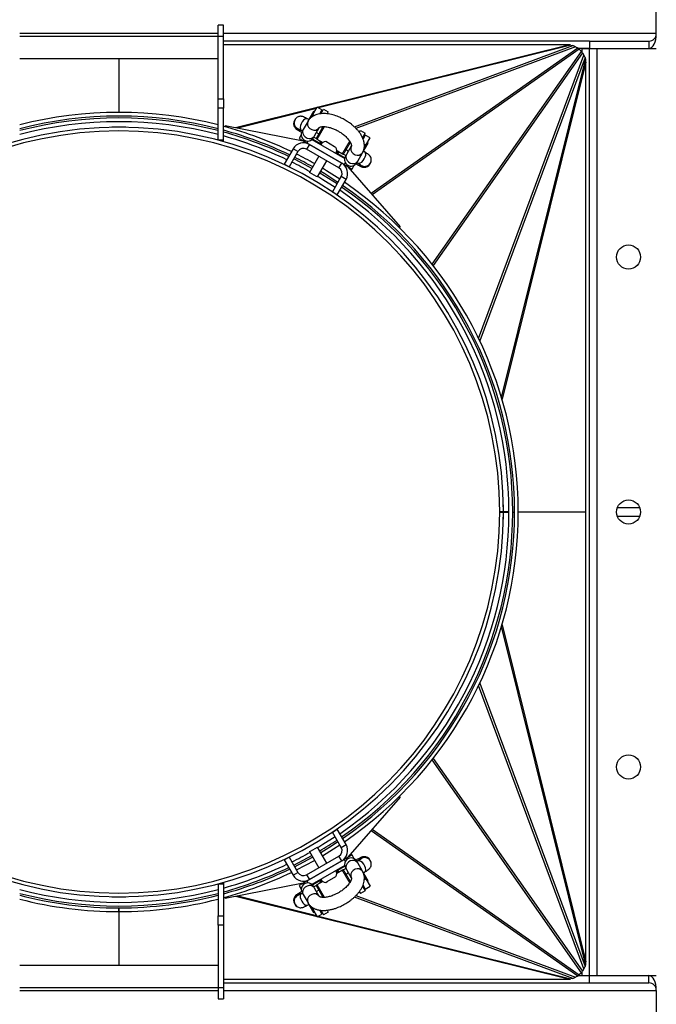
# Model space of a CAD drawing. Units: millimetres. Extents: x -3632 to 6735, y -4577 to 7947.
# Drawn here: x -295 to 48, y 3715 to 4246 of the extents above; entities that cross this region are included whole.
import ezdxf

# ---------------------------------------------------------------- set-up
doc = ezdxf.new("R2010")
doc.units = ezdxf.units.MM

msp = doc.modelspace()

# ---------------------------------------------------------------- linework, layer by layer
at = {"color": 7, "linetype": 'Continuous', "lineweight": 25}
for p, q in [((48.3, 4238.12), (48.3, 4260.12)), ((-185.2, 4242.61), (-188.2, 4242.61)), ((-188.2, 4236.61), (-188.2, 4242.61)), ((-185.2, 4236.61), (-185.2, 4242.61)), ((-188.2, 4238.12), (-295.2, 4238.12)), ((48.3, 4238.12), (-185.2, 4238.12)), ((-188.2, 4236.61), (-295.2, 4236.61)), ((-185.2, 4236.61), (-188.2, 4236.61)), ((-188.2, 4202.93), (-188.2, 4236.61)), ((-185.2, 4202.93), (-185.2, 4236.61)), ((12.3, 4234.12), (-185.2, 4234.12)), ((0.93, 4232.12), (-185.2, 4232.12)), ((-134.63, 4198.39), (0.93, 4232.12)), ((12.3, 4234.12), (12.3, 4230.12)), ((12.3, 4234.12), (44.3, 4234.12)), ((44.3, 4234.12), (44.3, 4230.12)), ((2.14, 4231.86), (-133.96, 4198)), ((-114.62, 4187.8), (3.34, 4231.67)), ((4.66, 4231.02), (-113.76, 4186.97)), ((-105.64, 4151.98), (5.95, 4230.36)), ((6.73, 4229.7), (-104.99, 4151.23)), ((-72.7, 4113.83), (7.88, 4228.55)), ((8.53, 4227.77), (-72.07, 4113.03)), ((2.14, 4231.86), (3.34, 4231.67)), ((4.66, 4231.02), (5.95, 4230.36)), ((12.3, 4230.12), (6.28, 4230.12)), ((6.73, 4229.7), (7.88, 4228.55)), ((8.3, 4228.1), (8.3, 4230.12)), ((8.3, 4230.12), (12.3, 4230.12)), ((8.53, 4227.77), (9.19, 4226.48)), ((12.3, 4230.12), (44.3, 4230.12)), ((12.3, 3730.12), (12.3, 4230.12)), ((16.3, 3730.12), (16.3, 4230.12)), ((44.3, 4230.12), (48.3, 4230.12)), ((-295.2, 4224.61), (-188.2, 4224.61)), ((-241.7, 4224.61), (-241.7, 4195.62)), ((-47.61, 4073.76), (9.19, 4226.48)), ((9.85, 4225.17), (-46.97, 4072.41)), ((-35.26, 4041.93), (10.04, 4223.96)), ((10.3, 4222.76), (-34.96, 4040.91)), ((9.85, 4225.17), (10.04, 4223.96)), ((10.3, 3980.12), (10.3, 4222.76)), ((-188.2, 4202.93), (-185.2, 4202.93)), ((-188.2, 4197.93), (-188.2, 4202.93)), ((-185.2, 4202.93), (-185.2, 4197.93)), ((-185.2, 4197.93), (-188.2, 4197.93)), ((-188.2, 4180.61), (-188.2, 4197.93)), ((-185.2, 4180.61), (-185.2, 4197.93)), ((-178.81, 4187.39), (-134.76, 4198.36)), ((-135.13, 4197.71), (-177.56, 4187.15)), ((-136.65, 4196.09), (-139.65, 4190.88)), ((-136.98, 4194.51), (-134.71, 4198.43)), ((-136.21, 4195.84), (-136.65, 4196.09)), ((-132.12, 4196.93), (-134.71, 4198.43)), ((-133.32, 4194.85), (-132.12, 4196.93)), ((-132.72, 4194.89), (-131.3, 4197.35)), ((-131.3, 4197.35), (-128.7, 4195.85)), ((-129.28, 4194.85), (-128.7, 4195.85)), ((-146.65, 4191.76), (-146.92, 4191.29)), ((-139.64, 4190.9), (-142.24, 4186.4)), ((-139.17, 4191.72), (-139.91, 4192.12)), ((-137.93, 4192.86), (-136.98, 4194.51)), ((-136.98, 4194.51), (-136.12, 4194.02)), ((-245.51, 4187.62), (-245.53, 4187.59)), ((-237.89, 4187.62), (-245.51, 4187.62)), ((-237.87, 4187.59), (-237.89, 4187.62)), ((-184.41, 4188.49), (-184.57, 4187.91)), ((-184.41, 4188.49), (-142.33, 4180.25)), ((-143.24, 4185.97), (-142.67, 4185.66)), ((-142.24, 4186.4), (-142.82, 4185.39)), ((-136.18, 4182.9), (-133.58, 4187.4)), ((-135.08, 4184.79), (-133.79, 4184.04)), ((-130.93, 4187.98), (-134.85, 4181.19)), ((-133.58, 4187.4), (-134.44, 4185.9)), ((-111.96, 4184.84), (-111.38, 4185.85)), ((-111.38, 4185.85), (-108.78, 4184.35)), ((-110.21, 4181.88), (-108.78, 4184.35)), ((-185.2, 4180.61), (-188.2, 4180.61)), ((-185.2, 4179.78), (-185.2, 4180.61)), ((-143.29, 4183.58), (-144.46, 4181.55)), ((-144.46, 4181.55), (-141.87, 4180.05)), ((-142.33, 4180.25), (-142.3, 4180.3)), ((-141.54, 4180.61), (-141.87, 4180.05)), ((-141.87, 4180.05), (-140.13, 4179.05)), ((-140.13, 4179.05), (-139.49, 4180.16)), ((-140.13, 4179.05), (-120.21, 4167.55)), ((-137.5, 4180.99), (-119.84, 4170.8)), ((-133.1, 4178.84), (-137.25, 4181.23)), ((-136.76, 4181.89), (-136.18, 4182.9)), ((-136.51, 4182.32), (-135.1, 4181.55)), ((-136.18, 4182.9), (-136.17, 4182.91)), ((-134.85, 4181.19), (-131.71, 4179.38)), ((-132.15, 4179.01), (-132.68, 4179.94)), ((-132.45, 4179.81), (-132.05, 4179.13)), ((-125.27, 4177.1), (-130.04, 4179.86)), ((-121, 4173.19), (-117.06, 4180.01)), ((-110.21, 4173.88), (-107.2, 4179.09)), ((-108.73, 4183.43), (-109.92, 4181.38)), ((-106.13, 4181.93), (-108.73, 4183.43)), ((-108.4, 4178.01), (-106.13, 4181.93)), ((-107.2, 4179.09), (-107.63, 4179.34)), ((-147.66, 4176), (-152.46, 4167.69)), ((-145.07, 4174.5), (-149.87, 4166.19)), ((-145.07, 4174.5), (-147.66, 4176)), ((-138.92, 4178.35), (-140.42, 4175.75)), ((-122.93, 4165.65), (-140.42, 4175.75)), ((-121.43, 4168.25), (-138.92, 4178.35)), ((-124.56, 4176.7), (-125.27, 4177.1)), ((-123.17, 4174.45), (-124.26, 4174.44)), ((-124.22, 4174.59), (-123.4, 4174.58)), ((-124.14, 4175.01), (-121, 4173.19)), ((-119.06, 4175.54), (-117.76, 4174.79)), ((-116.26, 4177.4), (-118.85, 4172.9)), ((-116.26, 4177.4), (-117.12, 4175.9)), ((-112.79, 4169.4), (-110.19, 4173.9)), ((-109, 4174.28), (-109.72, 4174.72)), ((-109.31, 4176.44), (-108.4, 4178.01)), ((-109.28, 4178.52), (-108.4, 4178.01)), ((-133.84, 4171.95), (-138.84, 4163.29)), ((-134.51, 4160.79), (-129.51, 4169.45)), ((-119.76, 4171.13), (-123.91, 4173.53)), ((-122.93, 4165.65), (-121.43, 4168.25)), ((-120.56, 4173.16), (-119.19, 4172.32)), ((-119.57, 4168.66), (-120.21, 4167.55)), ((-118.85, 4172.9), (-119.44, 4171.89)), ((-113.38, 4168.39), (-112.79, 4169.4)), ((-113.22, 4168.66), (-112.67, 4168.31)), ((-106.22, 4167.79), (-105.95, 4168.26)), ((-152.46, 4167.69), (-152.57, 4167.5)), ((-149.87, 4166.19), (-152.46, 4167.69)), ((-135.07, 4161.11), (-138.84, 4163.29)), ((-120.21, 4167.55), (-118.48, 4166.55)), ((-118.16, 4167.11), (-118.48, 4166.55)), ((-118.48, 4166.55), (-115.88, 4165.05)), ((-118.05, 4166.3), (-118.08, 4166.25)), ((-118.08, 4166.25), (-89.9, 4133.93)), ((-115.88, 4165.05), (-114.71, 4167.08)), ((-134.51, 4160.79), (-135.07, 4161.11)), ((-126.48, 4152.69), (-121.68, 4161)), ((-123.88, 4151.19), (-119.08, 4159.5)), ((-119.08, 4159.5), (-121.68, 4161)), ((-123.88, 4151.19), (-126.48, 4152.69)), ((-123.88, 4151.19), (-123.99, 4151)), ((-90.32, 4133.5), (-89.9, 4133.93)), ((-34.2, 3983.93), (-34.24, 3983.95)), ((-34.2, 3976.31), (-34.2, 3983.93)), ((27.3, 3982.62), (39.3, 3982.62)), ((-34.2, 3980.17), (-36.2, 3980.17)), ((-36.2, 3980.07), (-34.2, 3980.07)), ((-31.2, 3980.17), (-34.2, 3980.17)), ((-34.2, 3980.07), (-31.2, 3980.07)), ((-29.2, 3980.12), (-28.2, 3980.12)), ((10.3, 3980.12), (-26.2, 3980.12)), ((10.3, 3737.48), (10.3, 3980.12)), ((39.3, 3977.62), (27.3, 3977.62)), ((-34.24, 3976.29), (-34.2, 3976.31)), ((-34.96, 3919.33), (10.3, 3737.48)), ((10.04, 3736.28), (-35.26, 3918.31)), ((-46.97, 3887.83), (9.85, 3735.08)), ((9.19, 3733.76), (-47.61, 3886.48)), ((7.88, 3731.69), (-72.7, 3846.41)), ((-72.07, 3847.22), (8.53, 3732.47)), ((-89.9, 3826.32), (-118.08, 3794)), ((-89.9, 3826.32), (-90.32, 3826.75)), ((-126.48, 3807.55), (-123.88, 3809.05)), ((-121.68, 3799.24), (-126.48, 3807.55)), ((-123.88, 3809.05), (-123.99, 3809.24)), ((-119.08, 3800.74), (-123.88, 3809.05)), ((5.95, 3729.88), (-105.64, 3808.26)), ((-104.99, 3809.01), (6.73, 3730.54)), ((-138.84, 3796.95), (-138.28, 3797.28)), ((-138.84, 3796.95), (-133.84, 3788.29)), ((-138.28, 3797.28), (-134.51, 3799.45)), ((-129.51, 3790.79), (-134.51, 3799.45)), ((-121.68, 3799.24), (-119.08, 3800.74)), ((-152.46, 3792.55), (-152.57, 3792.74)), ((-152.46, 3792.55), (-149.87, 3794.05)), ((-152.46, 3792.55), (-147.66, 3784.24)), ((-149.87, 3794.05), (-145.07, 3785.74)), ((-140.42, 3784.49), (-122.93, 3794.59)), ((-120.21, 3792.7), (-140.13, 3781.2)), ((-138.92, 3781.9), (-121.43, 3792)), ((-121.43, 3792), (-122.93, 3794.59)), ((-118.48, 3793.7), (-120.21, 3792.7)), ((-120.21, 3792.7), (-119.57, 3791.59)), ((-115.88, 3795.2), (-118.48, 3793.7)), ((-118.16, 3793.13), (-118.48, 3793.7)), ((-118.08, 3794), (-118.05, 3793.95)), ((-114.71, 3793.16), (-115.88, 3795.2)), ((-112.79, 3790.84), (-113.38, 3791.85)), ((-112.67, 3791.93), (-113.22, 3791.59)), ((-105.95, 3791.98), (-106.22, 3792.45)), ((-119.84, 3789.44), (-137.5, 3779.25)), ((-124.31, 3786.17), (-123.25, 3785.86)), ((-121, 3787.05), (-124.14, 3785.23)), ((-123.91, 3786.71), (-119.76, 3789.11)), ((-117.08, 3780.26), (-121, 3787.05)), ((-119.19, 3787.92), (-120.56, 3787.08)), ((-119.44, 3788.35), (-118.85, 3787.34)), ((-118.85, 3787.34), (-116.26, 3782.84)), ((-118.85, 3787.34), (-118.85, 3787.33)), ((-110.19, 3786.34), (-112.79, 3790.84)), ((-107.2, 3781.16), (-110.21, 3786.36)), ((-109.72, 3785.52), (-109, 3785.97)), ((-147.66, 3784.24), (-145.07, 3785.74)), ((-140.13, 3781.2), (-141.87, 3780.2)), ((-140.42, 3784.49), (-138.92, 3781.9)), ((-139.49, 3780.09), (-140.13, 3781.2)), ((-137.25, 3779.01), (-133.1, 3781.41)), ((-131.71, 3780.86), (-134.85, 3779.05)), ((-132.68, 3780.31), (-132.14, 3781.25)), ((-132.04, 3781.14), (-132.45, 3780.43)), ((-130.04, 3780.38), (-129.33, 3780.79)), ((-129.33, 3780.79), (-124.56, 3783.55)), ((-124.24, 3785.8), (-123.28, 3785.79)), ((-123.4, 3785.66), (-124.18, 3785.66)), ((-117.76, 3785.45), (-119.06, 3784.7)), ((-116.26, 3782.84), (-117.12, 3784.34)), ((-109.35, 3783.88), (-108.4, 3782.23)), ((-108.4, 3782.23), (-109.25, 3781.74)), ((-108.4, 3782.23), (-106.13, 3778.31)), ((-107.63, 3780.91), (-107.2, 3781.16)), ((-188.2, 3779.64), (-185.2, 3779.64)), ((-188.2, 3779.64), (-188.2, 3762.32)), ((-185.2, 3780.46), (-185.2, 3779.64)), ((-185.2, 3779.64), (-185.2, 3762.32)), ((-142.33, 3780), (-184.41, 3771.75)), ((-141.87, 3780.2), (-144.46, 3778.7)), ((-144.46, 3778.7), (-143.29, 3776.66)), ((-142.3, 3779.95), (-142.33, 3780)), ((-141.54, 3779.63), (-141.87, 3780.2)), ((-136.18, 3777.34), (-136.76, 3778.35)), ((-135.1, 3778.69), (-136.51, 3777.92)), ((-133.58, 3772.84), (-136.18, 3777.34)), ((-136.18, 3777.34), (-136.17, 3777.33)), ((-133.79, 3776.2), (-135.08, 3775.45)), ((-134.85, 3779.05), (-130.92, 3772.24)), ((-111.96, 3775.39), (-111.38, 3774.39)), ((-108.78, 3775.89), (-111.38, 3774.39)), ((-110.2, 3778.35), (-108.78, 3775.89)), ((-109.94, 3778.89), (-108.73, 3776.81)), ((-108.73, 3776.81), (-106.13, 3778.31)), ((-245.53, 3772.66), (-245.51, 3772.62)), ((-245.51, 3772.62), (-237.89, 3772.62)), ((-237.89, 3772.62), (-237.87, 3772.66)), ((-184.57, 3772.33), (-184.41, 3771.75)), ((-134.76, 3761.89), (-178.81, 3772.85)), ((-177.56, 3773.09), (-135.13, 3762.54)), ((-142.67, 3774.59), (-143.24, 3774.27)), ((-142.82, 3774.85), (-142.24, 3773.84)), ((-142.24, 3773.84), (-139.64, 3769.34)), ((-133.58, 3772.84), (-134.44, 3774.34)), ((3.34, 3728.57), (-114.61, 3772.44)), ((-113.77, 3773.27), (4.66, 3729.23)), ((-241.75, 3764.62), (-241.75, 3766.62)), ((-241.65, 3766.62), (-241.65, 3764.62)), ((-146.92, 3768.95), (-146.65, 3768.48)), ((-139.91, 3768.12), (-139.17, 3768.52)), ((-139.65, 3769.37), (-136.65, 3764.16)), ((-137.89, 3767.3), (-136.98, 3765.73)), ((-136.1, 3766.24), (-136.98, 3765.73)), ((-136.98, 3765.73), (-134.71, 3761.81)), ((-132.12, 3763.31), (-133.3, 3765.36)), ((-132.72, 3765.36), (-131.3, 3762.89)), ((-129.28, 3765.4), (-128.7, 3764.39)), ((-241.7, 3764.62), (-241.7, 3735.64)), ((-188.2, 3762.32), (-185.2, 3762.32)), ((-188.2, 3757.32), (-188.2, 3762.32)), ((-185.2, 3762.32), (-185.2, 3757.32)), ((-136.65, 3764.16), (-136.21, 3764.41)), ((-134.71, 3761.81), (-132.12, 3763.31)), ((0.93, 3728.12), (-134.63, 3761.86)), ((-133.96, 3762.24), (2.14, 3728.38)), ((-128.7, 3764.39), (-131.3, 3762.89)), ((-185.2, 3757.32), (-188.2, 3757.32)), ((-188.2, 3757.32), (-188.2, 3723.64)), ((-185.2, 3757.32), (-185.2, 3723.64)), ((-188.2, 3735.64), (-295.2, 3735.64)), ((9.19, 3733.76), (8.53, 3732.47)), ((10.04, 3736.28), (9.85, 3735.08)), ((-185.2, 3728.12), (0.93, 3728.12)), ((3.34, 3728.57), (2.14, 3728.38)), ((5.95, 3729.88), (4.66, 3729.23)), ((6.28, 3730.12), (12.3, 3730.12)), ((7.88, 3731.69), (6.73, 3730.54)), ((8.3, 3730.12), (8.3, 3732.14)), ((8.3, 3730.12), (12.3, 3730.12)), ((12.3, 3726.12), (12.3, 3730.12)), ((12.3, 3730.12), (44.3, 3730.12)), ((44.3, 3726.12), (44.3, 3730.12)), ((44.3, 3730.12), (48.3, 3730.12)), ((-295.2, 3723.64), (-188.2, 3723.64)), ((-188.2, 3723.64), (-185.2, 3723.64)), ((-188.2, 3723.64), (-188.2, 3717.64)), ((-185.2, 3726.12), (12.3, 3726.12)), ((-185.2, 3723.64), (-185.2, 3717.64)), ((12.3, 3726.12), (44.3, 3726.12)), ((-295.2, 3722.12), (-188.2, 3722.12)), ((-188.2, 3717.64), (-185.2, 3717.64)), ((-185.2, 3722.12), (48.3, 3722.12)), ((48.3, 3722.12), (48.3, 3700.12))]:
    msp.add_line(p, q, dxfattribs=at)
at = {"color": 7, "linetype": 'Continuous', "lineweight": 25, "flags": 128}
for points in [[(-139.91, 4192.12), (-139.95, 4192.15), (-140.56, 4192.22), (-141.27, 4191.95), (-142.02, 4191.36), (-142.71, 4190.53), (-143.29, 4189.53), (-143.68, 4188.48), (-143.84, 4187.49), (-143.76, 4186.67), (-143.44, 4186.11), (-143.24, 4185.97)], [(-139.64, 4190.91), (-139.75, 4190.68), (-139.98, 4189.72), (-139.85, 4188.69), (-139.37, 4187.71), (-138.58, 4186.89), (-137.58, 4186.31), (-136.48, 4186.04), (-135.39, 4186.11), (-134.43, 4186.51), (-133.71, 4187.2), (-133.57, 4187.41)], [(-142.24, 4186.4), (-142.35, 4186.18), (-142.58, 4185.22), (-142.45, 4184.19), (-141.96, 4183.21), (-141.18, 4182.39), (-140.18, 4181.81), (-139.08, 4181.54), (-137.99, 4181.61), (-137.03, 4182.01), (-136.31, 4182.69), (-136.18, 4182.9)], [(-133.22, 4180.25), (-133.15, 4179.09), (-133, 4178.4)], [(-132.44, 4178.76), (-132.7, 4179.87), (-132.71, 4179.96)], [(-131.9, 4179.25), (-131.95, 4179.41), (-131.98, 4179.54)], [(-124.34, 4173.4), (-123.67, 4173.62), (-122.62, 4174.13)], [(-123.14, 4174.43), (-123.22, 4174.4), (-124.31, 4174.07)], [(-123.87, 4174.85), (-123.99, 4174.82), (-124.15, 4174.78)], [(-116.26, 4177.4), (-116.37, 4177.18), (-116.6, 4176.22), (-116.47, 4175.19), (-115.98, 4174.21), (-115.2, 4173.39), (-114.2, 4172.81), (-113.1, 4172.54), (-112.01, 4172.61), (-111.05, 4173.01), (-110.33, 4173.7), (-110.19, 4173.9)], [(-109.25, 4170.54), (-108.77, 4171.57), (-108.51, 4172.56), (-108.5, 4173.42), (-108.75, 4174.05), (-109, 4174.28)], [(-137.63, 4165.39), (-143.57, 4168.61), (-147.36, 4170.53)], [(-118.85, 4172.9), (-118.97, 4172.68), (-119.2, 4171.72), (-119.07, 4170.69), (-118.58, 4169.71), (-117.8, 4168.89), (-116.8, 4168.31), (-115.7, 4168.04), (-114.61, 4168.11), (-113.65, 4168.51), (-112.93, 4169.19), (-112.79, 4169.4)], [(-112.67, 4168.31), (-112.14, 4168.18), (-111.43, 4168.35), (-110.66, 4168.84), (-109.9, 4169.6), (-109.25, 4170.54)], [(-105.95, 4168.26), (-105.54, 4169.34), (-105.54, 4169.38)], [(-123.48, 4157.9), (-130.62, 4162.45), (-132.8, 4163.76)], [(-122.47, 4159.63), (-129.58, 4164.15), (-131.8, 4165.49)], [(-134.3, 4161.16), (-131.56, 4159.51), (-124.98, 4155.29)], [(-123.98, 4157.03), (-128.54, 4159.98), (-133.3, 4162.89)], [(-124.98, 3804.95), (-131.56, 3800.74), (-134.3, 3799.09)], [(-132.8, 3796.49), (-126.91, 3800.11), (-123.48, 3802.34)], [(-131.8, 3794.76), (-125.83, 3798.43), (-122.47, 3800.61)], [(-147.36, 3789.71), (-139.98, 3793.55), (-137.63, 3794.85)], [(-146.86, 3788.84), (-141.86, 3791.41), (-137.13, 3793.99)], [(-145.86, 3787.11), (-140.92, 3789.64), (-136.13, 3792.26)], [(-112.79, 3790.84), (-112.93, 3791.05), (-113.65, 3791.73), (-114.61, 3792.13), (-115.7, 3792.2), (-116.8, 3791.93), (-117.8, 3791.36), (-118.58, 3790.53), (-119.07, 3789.56), (-119.2, 3788.53), (-118.97, 3787.56), (-118.85, 3787.34)], [(-109, 3785.97), (-108.96, 3785.99), (-108.6, 3786.48), (-108.47, 3787.23), (-108.61, 3788.17), (-108.98, 3789.19), (-109.56, 3790.19), (-110.27, 3791.05), (-111.05, 3791.68), (-111.8, 3792.02), (-112.44, 3792.03), (-112.67, 3791.93)], [(-122.62, 3786.11), (-123.67, 3786.62), (-124.34, 3786.85)], [(-110.19, 3786.34), (-110.33, 3786.55), (-111.05, 3787.23), (-112.01, 3787.63), (-113.1, 3787.7), (-114.2, 3787.43), (-115.2, 3786.86), (-115.98, 3786.03), (-116.47, 3785.06), (-116.6, 3784.03), (-116.37, 3783.06), (-116.25, 3782.83)], [(-133, 3781.85), (-133.15, 3781.15), (-133.22, 3779.99)], [(-132.71, 3780.28), (-132.7, 3780.37), (-132.44, 3781.48)], [(-131.98, 3780.71), (-131.95, 3780.83), (-131.9, 3780.99)], [(-124.15, 3785.47), (-123.99, 3785.43), (-123.87, 3785.39)], [(-136.18, 3777.34), (-136.31, 3777.55), (-137.03, 3778.23), (-137.99, 3778.63), (-139.08, 3778.7), (-140.18, 3778.43), (-141.18, 3777.86), (-141.96, 3777.03), (-142.45, 3776.06), (-142.58, 3775.03), (-142.35, 3774.06), (-142.24, 3773.84)], [(-143.24, 3774.27), (-143.63, 3773.89), (-143.83, 3773.19), (-143.79, 3772.27), (-143.51, 3771.24), (-143.02, 3770.2)], [(-143.02, 3770.2), (-142.38, 3769.27), (-141.64, 3768.55), (-140.9, 3768.12), (-140.24, 3768.02), (-139.91, 3768.12)], [(-133.58, 3772.85), (-133.71, 3773.05), (-134.43, 3773.73), (-135.39, 3774.13), (-136.48, 3774.2), (-137.58, 3773.93), (-138.58, 3773.36), (-139.37, 3772.53), (-139.85, 3771.56), (-139.98, 3770.53), (-139.75, 3769.56), (-139.64, 3769.34)], [(-146.65, 3768.48), (-145.92, 3767.59), (-145.89, 3767.57)]]:
    msp.add_lwpolyline(points, dxfattribs=at)
at = {"color": 7, "linetype": 'Continuous', "lineweight": 25}
for centre in [(33.3, 4117.62), (33.3, 3980.12), (33.3, 3842.62)]:
    msp.add_circle(centre, 6.5, dxfattribs=at)
for centre, radius, start, end in [((44.3, 4238.12), 4, 270, 0), ((-241.7, 3980.12), 215.5, 75.6254, 104.3746), ((-241.7, 3980.12), 213.5, 75.4878, 104.5122), ((-241.7, 3980.12), 212.5, 75.418, 104.582), ((-241.7, 3980.12), 210.5, 75.2764, 104.7236), ((-143.89, 4189.55), 3.5, 150.0565, 275.8632), ((-143.62, 4190.01), 3.5, 150.6395, 252.7976), ((-241.7, 3980.12), 207.5, 0.0138, 359.9862), ((-241.7, 3980.12), 205.5, 0.0138, 359.9862), ((-241.7, 3980.12), 215.5, 64.3912, 74.8005), ((-241.7, 3980.12), 212.5, 64.4533, 74.5806), ((-241.7, 3980.12), 213.5, 64.4324, 74.6248), ((-139.79, 4183.64), 3.5, 150, 330), ((-241.7, 3980.12), 210.5, 64.4957, 74.4304), ((-142.12, 4172.8), 6.4, 60, 150), ((-134.6, 4181.63), 0.5, 150, 240), ((-130.04, 4176.68), 3.18, 90, 150), ((-142.12, 4172.8), 3.4, 60, 150), ((-127.31, 4175.11), 3.18, 330, 30), ((-241.7, 3980.12), 210.5, 60.6805, 63.6771), ((-241.7, 3980.12), 213.5, 60.6709, 63.6253), ((-241.7, 3980.12), 215.5, 60.6647, 63.5916), ((-124.63, 4162.7), 6.4, 330, 60), ((-120.75, 4173.63), 0.5, 240, 330), ((-116.41, 4170.14), 3.5, 150, 330), ((-108.97, 4170.01), 3.5, 223.7447, 329.9546), ((-124.63, 4162.7), 3.4, 330, 60), ((-109.25, 4169.55), 3.5, 203.7503, 329.9501), ((-241.7, 3980.12), 215.5, 304.3912, 55.6088), ((-241.7, 3980.12), 210.5, 0.0136, 55.5043), ((-241.7, 3980.12), 212.5, 304.4533, 55.5467), ((-241.7, 3980.12), 213.5, 304.4324, 55.5676), ((-241.7, 3980.12), 210.5, 304.4957, 359.9864), ((-241.7, 3980.12), 212.5, 300.6741, 303.6424), ((-241.7, 3980.12), 210.5, 296.3229, 299.3195), ((-124.63, 3797.54), 3.4, 300, 30), ((-124.63, 3797.54), 6.4, 300, 30), ((-116.41, 3790.1), 3.5, 30, 210), ((-109.25, 3790.7), 3.5, 30.0565, 155.8632), ((-108.97, 3790.23), 3.5, 30.6395, 132.7976), ((-241.7, 3980.12), 210.5, 285.5696, 295.5043), ((-241.7, 3980.12), 212.5, 285.4194, 295.5467), ((-241.7, 3980.12), 213.5, 285.3752, 295.5676), ((-127.31, 3785.13), 3.18, 330, 30), ((-120.75, 3786.62), 0.5, 30, 120), ((-241.7, 3980.12), 215.5, 285.1995, 295.6088), ((-142.12, 3787.44), 6.4, 210, 300), ((-142.12, 3787.44), 3.4, 210, 300), ((-130.04, 3783.56), 3.18, 210, 270), ((-241.7, 3980.12), 210.5, 255.2764, 284.7236), ((-139.79, 3776.6), 3.5, 30, 210), ((-134.6, 3778.62), 0.5, 120, 210), ((-241.7, 3980.12), 212.5, 255.418, 284.582), ((-241.7, 3980.12), 213.5, 255.4878, 269.9867), ((-241.7, 3980.12), 215.5, 255.6254, 269.9867), ((-241.7, 3980.12), 213.5, 270.0133, 284.5122), ((-241.7, 3980.12), 215.5, 270.0133, 284.3746), ((-143.89, 3770.7), 3.5, 83.7503, 209.9501), ((-143.62, 3770.23), 3.5, 103.7447, 209.9546), ((44.3, 3722.12), 4, 0, 90)]:
    msp.add_arc(centre, radius, start, end, dxfattribs=at)
for centre, major_axis, ratio, start_param, end_param in [((44.3, 4238.12), (0, 8), 0.5, 3.141593, 4.712389), ((-0.37, 4227.68), (5.38, 1.34), 0.793321, 0.902093, 1.136527), ((1.28, 4227.42), (4.77, 1.78), 0.864121, 0.521278, 0.836722), ((3.09, 4226.5), (3.97, 2.79), 0.907094, 0.120455, 0.351641), ((4.68, 4224.92), (2.79, 3.97), 0.907094, 5.931544, 6.16273), ((5.6, 4223.11), (1.78, 4.77), 0.864121, 5.446463, 5.761908), ((5.86, 4221.46), (1.34, 5.38), 0.793321, 5.146658, 5.381092), ((5.6, 3737.13), (-1.78, 4.77), 0.864121, 3.66287, 3.978314), ((5.86, 3738.78), (-1.34, 5.38), 0.793321, 4.043686, 4.27812), ((-0.37, 3732.56), (5.38, -1.34), 0.793321, 5.146658, 5.381092), ((1.28, 3732.82), (4.77, -1.78), 0.864121, 5.446463, 5.761908), ((3.09, 3733.74), (3.97, -2.79), 0.907094, 5.931544, 6.16273), ((4.68, 3735.33), (-2.79, 3.97), 0.907094, 3.262048, 3.493234), ((44.3, 3722.12), (0, 8), 0.5, 4.712389, 6.283185)]:
    msp.add_ellipse(centre, major_axis=major_axis, ratio=ratio, start_param=start_param, end_param=end_param, dxfattribs=at)
for points, knots in [([(-119.66, 4191.51), (-120.34, 4191.88), (-121.29, 4192.41), (-122.74, 4193.06), (-123.99, 4193.57), (-125.48, 4194.07), (-127.02, 4194.49), (-128.61, 4194.8), (-130.21, 4194.98), (-131.79, 4195), (-133.33, 4194.87), (-134.81, 4194.55), (-136.2, 4194.03), (-137.46, 4193.32), (-138.56, 4192.38), (-139.29, 4191.55), (-139.56, 4191.01), (-139.61, 4190.89)], [0, 0, 0, 0, 0.091011, 0.128155, 0.18947, 0.252619, 0.319933, 0.389738, 0.461479, 0.534738, 0.60919, 0.684131, 0.758829, 0.832777, 0.906204, 0.980189, 1, 1, 1, 1]), ([(-146.91, 4191.24), (-147.04, 4191.01), (-147.33, 4190.47), (-147.44, 4189.48), (-147.28, 4188.47), (-146.89, 4187.68), (-146.47, 4187.14), (-146.09, 4186.77), (-145.74, 4186.5), (-145.32, 4186.21), (-144.79, 4185.85), (-144.2, 4185.48), (-143.61, 4185.12), (-143.23, 4184.89), (-143.03, 4184.77), (-143.03, 4184.77)], [0, 0, 0, 0, 0.077764, 0.181933, 0.286598, 0.377211, 0.443172, 0.496765, 0.577064, 0.67008, 0.767631, 0.857293, 0.931427, 0.99848, 1, 1, 1, 1]), ([(-139.91, 4192.12), (-139.93, 4192.13), (-140.16, 4192.26), (-140.56, 4192.47), (-141.07, 4192.74), (-141.52, 4192.96), (-141.94, 4193.15), (-142.32, 4193.3), (-142.81, 4193.44), (-143.38, 4193.53), (-144.11, 4193.51), (-144.99, 4193.29), (-145.85, 4192.76), (-146.43, 4192.2), (-146.61, 4191.79), (-146.64, 4191.71)], [0, 0, 0, 0, 0.009572, 0.094148, 0.180329, 0.265257, 0.34941, 0.442656, 0.502972, 0.561784, 0.641588, 0.743578, 0.856344, 0.97102, 1, 1, 1, 1]), ([(-110.22, 4173.92), (-110.04, 4174.24), (-109.6, 4175.02), (-109.27, 4176.38), (-109.17, 4177.93), (-109.35, 4179.49), (-109.8, 4181.07), (-110.5, 4182.65), (-111.42, 4184.17), (-112.5, 4185.62), (-113.7, 4186.95), (-114.96, 4188.15), (-116.15, 4189.14), (-117.31, 4190.01), (-118.44, 4190.78), (-119.26, 4191.27), (-119.66, 4191.51)], [0, 0, 0, 0, 0.056393, 0.137257, 0.213716, 0.293463, 0.376078, 0.459696, 0.542215, 0.622455, 0.699846, 0.771975, 0.837328, 0.88771, 0.945214, 1, 1, 1, 1]), ([(-144.68, 4186.7), (-144.67, 4186.7), (-144.64, 4186.68), (-144.32, 4186.53), (-143.84, 4186.29), (-143.46, 4186.08), (-143.25, 4185.97), (-143.24, 4185.97)], [0, 0, 0, 0, 0.1568062, 0.4422694, 0.7334002, 0.9916724, 1, 1, 1, 1]), ([(-131.51, 4187.98), (-131.73, 4187.61), (-132.27, 4186.67), (-133.04, 4185.33), (-133.69, 4184.2), (-134.15, 4183.41), (-134.52, 4182.76), (-134.9, 4182.12), (-134.98, 4181.97), (-135.03, 4181.88)], [0, 0, 0, 0, 0.133157, 0.340729, 0.452468, 0.566579, 0.680689, 0.792429, 1, 1, 1, 1]), ([(-133.57, 4187.41), (-133.57, 4187.42), (-133.56, 4187.44), (-133.41, 4187.57), (-133.01, 4187.75), (-132.42, 4187.91), (-131.6, 4188), (-130.6, 4187.98), (-129.46, 4187.84), (-128.25, 4187.58), (-127.06, 4187.23), (-125.97, 4186.83), (-124.93, 4186.38), (-124.01, 4185.93), (-123.41, 4185.59), (-123.16, 4185.45)], [0, 0, 0, 0, 0.086327, 0.189177, 0.270704, 0.352295, 0.43376, 0.516156, 0.599209, 0.681507, 0.759172, 0.827863, 0.884731, 0.952523, 1, 1, 1, 1]), ([(-123.16, 4185.45), (-122.64, 4185.13), (-121.9, 4184.69), (-120.9, 4183.96), (-120.08, 4183.32), (-119.21, 4182.54), (-118.41, 4181.72), (-117.7, 4180.89), (-117.13, 4180.08), (-116.69, 4179.33), (-116.4, 4178.67), (-116.25, 4178.13), (-116.2, 4177.73), (-116.22, 4177.49), (-116.24, 4177.43), (-116.26, 4177.41), (-116.26, 4177.4)], [0, 0, 0, 0, 0.10173, 0.143175, 0.211141, 0.280429, 0.353173, 0.427103, 0.501231, 0.574901, 0.647948, 0.720864, 0.795059, 0.873268, 0.962512, 1, 1, 1, 1]), ([(-120.31, 4173.38), (-120.26, 4173.47), (-120.18, 4173.62), (-119.8, 4174.26), (-119.43, 4174.91), (-118.97, 4175.7), (-118.32, 4176.83), (-117.55, 4178.17), (-117, 4179.11), (-116.79, 4179.47)], [0, 0, 0, 0, 0.207652, 0.319434, 0.433589, 0.547744, 0.659526, 0.867178, 1, 1, 1, 1]), ([(-105.61, 4169.07), (-105.55, 4169.4), (-105.41, 4170.08), (-105.59, 4171.08), (-105.97, 4171.88), (-106.39, 4172.41), (-106.78, 4172.78), (-107.12, 4173.05), (-107.54, 4173.35), (-108.08, 4173.7), (-108.58, 4174.02), (-108.91, 4174.22), (-109.01, 4174.28)], [0, 0, 0, 0, 0.122353, 0.251032, 0.362433, 0.443526, 0.509415, 0.608135, 0.72249, 0.842422, 0.952654, 1, 1, 1, 1]), ([(-112.67, 4168.31), (-112.65, 4168.3), (-112.46, 4168.19), (-112.14, 4167.99), (-111.75, 4167.74), (-111.48, 4167.56), (-111.32, 4167.44), (-111.31, 4167.44), (-111.31, 4167.44)], [0, 0, 0, 0, 0.0216652, 0.2548459, 0.4849696, 0.6990297, 0.8883795, 1, 1, 1, 1]), ([(-106.07, 4168.06), (-106.07, 4168.06), (-105.83, 4168.33), (-105.66, 4168.69), (-105.61, 4169.05), (-105.61, 4169.07)], [0, 0, 0, 0, 0.013273, 0.957785, 1, 1, 1, 1]), ([(-113.79, 4167.89), (-113.7, 4167.84), (-113.39, 4167.67), (-112.88, 4167.39), (-112.31, 4167.08), (-111.79, 4166.82), (-111.34, 4166.6), (-110.93, 4166.41), (-110.55, 4166.25), (-110.05, 4166.11), (-109.65, 4166.04), (-109.42, 4166.05), (-109.35, 4166.05)], [0, 0, 0, 0, 0.0518651, 0.1758075, 0.2974774, 0.4214569, 0.5436333, 0.6646956, 0.7988384, 0.8856097, 0.970215, 1, 1, 1, 1]), ([(-106.26, 3792.47), (-106.4, 3792.69), (-106.73, 3793.22), (-107.53, 3793.8), (-108.48, 3794.17), (-109.36, 3794.23), (-110.03, 3794.14), (-110.55, 3793.99), (-110.95, 3793.82), (-111.42, 3793.61), (-111.99, 3793.32), (-112.61, 3793), (-113.22, 3792.67), (-113.61, 3792.45), (-113.81, 3792.34), (-113.81, 3792.34)], [0, 0, 0, 0, 0.077764, 0.181933, 0.286598, 0.377211, 0.443172, 0.496765, 0.577064, 0.67008, 0.767631, 0.857293, 0.931427, 0.99848, 1, 1, 1, 1]), ([(-111.32, 3792.8), (-111.32, 3792.8), (-111.35, 3792.78), (-111.64, 3792.58), (-112.09, 3792.29), (-112.46, 3792.06), (-112.66, 3791.93), (-112.67, 3791.93)], [0, 0, 0, 0, 0.156806, 0.442269, 0.7334, 0.991672, 1, 1, 1, 1]), ([(-109.01, 3785.96), (-108.98, 3785.98), (-108.76, 3786.11), (-108.38, 3786.35), (-107.89, 3786.67), (-107.47, 3786.94), (-107.1, 3787.21), (-106.78, 3787.46), (-106.41, 3787.82), (-106.05, 3788.27), (-105.7, 3788.9), (-105.45, 3789.78), (-105.48, 3790.79), (-105.68, 3791.58), (-105.94, 3791.93), (-105.99, 3792)], [0, 0, 0, 0, 0.009572, 0.094148, 0.180329, 0.265257, 0.34941, 0.442656, 0.502972, 0.561784, 0.641588, 0.743578, 0.856344, 0.97102, 1, 1, 1, 1]), ([(-116.79, 3780.76), (-117, 3781.13), (-117.55, 3782.07), (-118.32, 3783.41), (-118.97, 3784.54), (-119.43, 3785.33), (-119.8, 3785.98), (-120.18, 3786.63), (-120.26, 3786.77), (-120.31, 3786.86)], [0, 0, 0, 0, 0.133157, 0.340729, 0.452468, 0.566579, 0.680689, 0.792429, 1, 1, 1, 1]), ([(-119.66, 3768.73), (-119, 3769.13), (-118.07, 3769.7), (-116.77, 3770.62), (-115.71, 3771.45), (-114.53, 3772.49), (-113.4, 3773.62), (-112.34, 3774.84), (-111.38, 3776.14), (-110.57, 3777.49), (-109.91, 3778.9), (-109.45, 3780.34), (-109.21, 3781.79), (-109.19, 3783.25), (-109.46, 3784.66), (-109.81, 3785.71), (-110.15, 3786.22), (-110.22, 3786.32)], [0, 0, 0, 0, 0.091011, 0.128155, 0.18947, 0.252619, 0.319933, 0.389738, 0.461479, 0.534738, 0.60919, 0.684131, 0.758829, 0.832777, 0.906204, 0.980189, 1, 1, 1, 1]), ([(-116.26, 3782.83), (-116.25, 3782.82), (-116.24, 3782.81), (-116.2, 3782.61), (-116.23, 3782.18), (-116.4, 3781.58), (-116.73, 3780.83), (-117.24, 3779.98), (-117.93, 3779.06), (-118.76, 3778.14), (-119.67, 3777.28), (-120.56, 3776.54), (-121.47, 3775.86), (-122.32, 3775.29), (-122.91, 3774.94), (-123.16, 3774.79)], [0, 0, 0, 0, 0.086327, 0.189177, 0.270704, 0.352295, 0.43376, 0.516156, 0.599209, 0.681507, 0.759172, 0.827863, 0.884731, 0.952523, 1, 1, 1, 1]), ([(-143.05, 3775.46), (-143.14, 3775.41), (-143.44, 3775.22), (-143.93, 3774.92), (-144.49, 3774.58), (-144.97, 3774.27), (-145.39, 3773.99), (-145.76, 3773.72), (-146.09, 3773.47), (-146.46, 3773.11), (-146.72, 3772.81), (-146.83, 3772.59), (-146.86, 3772.54)], [0, 0, 0, 0, 0.051865, 0.175807, 0.297477, 0.421457, 0.543633, 0.664696, 0.798838, 0.88561, 0.970215, 1, 1, 1, 1]), ([(-135.03, 3778.36), (-134.98, 3778.27), (-134.9, 3778.13), (-134.52, 3777.48), (-134.15, 3776.83), (-133.69, 3776.04), (-133.04, 3774.91), (-132.27, 3773.58), (-131.73, 3772.63), (-131.51, 3772.27)], [0, 0, 0, 0, 0.207652, 0.319434, 0.433589, 0.547744, 0.659526, 0.867178, 1, 1, 1, 1]), ([(-143.24, 3774.28), (-143.26, 3774.27), (-143.46, 3774.16), (-143.79, 3773.98), (-144.2, 3773.77), (-144.49, 3773.63), (-144.67, 3773.55), (-144.68, 3773.54), (-144.68, 3773.54)], [0, 0, 0, 0, 0.021665, 0.254846, 0.48497, 0.69903, 0.888379, 1, 1, 1, 1]), ([(-123.16, 3774.79), (-123.69, 3774.5), (-124.45, 3774.09), (-125.58, 3773.58), (-126.54, 3773.2), (-127.65, 3772.83), (-128.76, 3772.54), (-129.83, 3772.35), (-130.82, 3772.25), (-131.69, 3772.25), (-132.41, 3772.33), (-132.96, 3772.47), (-133.33, 3772.63), (-133.52, 3772.77), (-133.56, 3772.81), (-133.57, 3772.84), (-133.58, 3772.85)], [0, 0, 0, 0, 0.10173, 0.143175, 0.211141, 0.280429, 0.353173, 0.427103, 0.501231, 0.574901, 0.647948, 0.720864, 0.795059, 0.873268, 0.962512, 1, 1, 1, 1]), ([(-146.76, 3768.69), (-146.76, 3768.69), (-146.65, 3768.35), (-146.42, 3768.02), (-146.13, 3767.8), (-146.12, 3767.79)], [0, 0, 0, 0, 0.013273, 0.957785, 1, 1, 1, 1]), ([(-146.12, 3767.79), (-145.86, 3767.56), (-145.34, 3767.11), (-144.38, 3766.77), (-143.51, 3766.7), (-142.83, 3766.79), (-142.32, 3766.94), (-141.91, 3767.11), (-141.44, 3767.32), (-140.87, 3767.61), (-140.34, 3767.89), (-140.01, 3768.07), (-139.9, 3768.12)], [0, 0, 0, 0, 0.122353, 0.251032, 0.362433, 0.443526, 0.509415, 0.608135, 0.72249, 0.842422, 0.952654, 1, 1, 1, 1]), ([(-139.61, 3769.35), (-139.42, 3769.04), (-138.97, 3768.27), (-137.95, 3767.3), (-136.67, 3766.44), (-135.22, 3765.82), (-133.62, 3765.42), (-131.91, 3765.24), (-130.13, 3765.27), (-128.34, 3765.48), (-126.58, 3765.85), (-124.92, 3766.34), (-123.47, 3766.87), (-122.13, 3767.44), (-120.9, 3768.04), (-120.06, 3768.51), (-119.66, 3768.73)], [0, 0, 0, 0, 0.056393, 0.137257, 0.213716, 0.293463, 0.376078, 0.459696, 0.542215, 0.622455, 0.699846, 0.771975, 0.837328, 0.88771, 0.945214, 1, 1, 1, 1])]:
    msp.add_open_spline(points, degree=3, knots=knots, dxfattribs=at)

doc.saveas('drawing.dxf')
